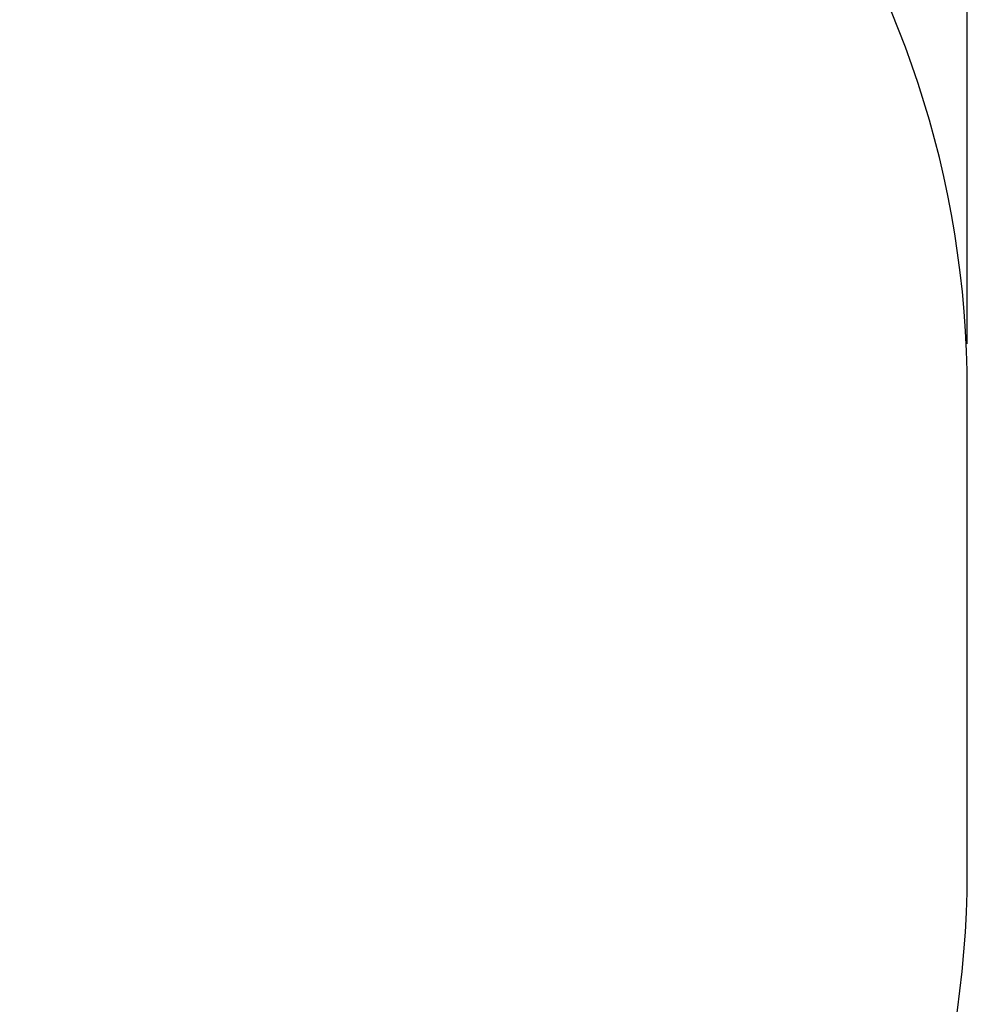
# Model space of a CAD drawing. Units: millimetres. Extents: x -1723 to 1425, y -1059 to 2047.
# Drawn here: x 460 to 1425, y 43 to 1045 of the extents above; entities that cross this region are included whole.
import ezdxf
from ezdxf.enums import TextEntityAlignment as Align
from ezdxf.lldxf.tags import DXFTag

# ---------------------------------------------------------------- set-up
doc = ezdxf.new("R2010")
doc.units = ezdxf.units.MM
doc.layers.add('Default', color=7, linetype='Continuous')
doc.styles.add('SEACAD_Solid_Edge_ANSI', font='seans.ttf')
tags = doc.linetypes.add('HIDDEN2', pattern=[4.7625, 3.175, -1.5875]).pattern_tags.tags
tags[6:7] = [DXFTag(74, 4), DXFTag(75, 0), DXFTag(340, '0'), DXFTag(46, 0.0), DXFTag(50, 0.0), DXFTag(44, 0.0), DXFTag(45, 0.0)]
tags[4:5] = [DXFTag(74, 4), DXFTag(75, 0), DXFTag(340, '0'), DXFTag(46, 0.0), DXFTag(50, 0.0), DXFTag(44, 0.0), DXFTag(45, 0.0)]
doc.dimstyles.new('ANSI_(mm)', dxfattribs={"dimtxt": 95.25, "dimasz": 95.25, "dimexe": 47.625, "dimexo": 47.625, "dimgap": 23.8125, "dimtad": 0, "dimtih": 1, "dimtoh": 1, "dimdec": 0, "dimrnd": 10, "dimdsep": 46, "dimtxsty": 'SEACAD_Solid_Edge_ANSI', "dimblk1": '_SE_FILLED', "dimblk2": '_SE_FILLED', "dimsah": 1, "dimcen": 47.625, "dimadec": 0, "dimazin": 0, "dimtfac": 0.8, "dimtdec": 4, "dimtofl": 0, "dimtmove": 0, "dimatfit": 3, "dimfxl": 1, "dimtolj": 1, "dimarcsym": 0})

# ---------------------------------------------------------------- blocks, each defined once
blk = doc.blocks.new('SE5')
at = {"layer": 'Default', "color": 7, "linetype": 'HIDDEN2'}
blk.add_line((1425.1, 177.1), (1425.1, 667.5), dxfattribs=at)
at = {"layer": 'Default', "color": 7, "linetype": 'Continuous'}
blk.add_circle((1425.1, 422.3), 0.01, dxfattribs=at)
at = {"layer": 'Default', "color": 7, "linetype": 'HIDDEN2'}
for centre, radius, start, end in [((425.3, 667.5), 999.8, 0, 72.0225), ((422.8, 179.2), 1002.3, 288.0989, 359.8834)]:
    blk.add_arc(centre, radius, start, end, dxfattribs=at)
blk = doc.blocks.new('SE4')
at = {"layer": 'Default'}
blk.add_blockref('SE5', (0, 0), dxfattribs=at)
blk = doc.blocks.new('SE3')
blk.add_blockref('SE4', (0, 0))
blk = doc.blocks.new('SE2')
at = {"layer": 'Default'}
blk.add_blockref('SE3', (0, 0), dxfattribs=at)
blk = doc.blocks.new('SE1')
blk.add_blockref('SE2', (0, 0))
blk = doc.blocks.new('SE')
at = {"layer": 'Default'}
blk.add_blockref('SE1', (0, 0), dxfattribs=at)
blk = doc.blocks.new('DMBLK2')
at = {"layer": 'Default', "linetype": 'Continuous'}
for points in [[(-1234.6, 2013.3), (-1329.9, 1997.4), (-1234.6, 1981.6)], [(1329.8, 2013.3), (1329.8, 1981.6), (1425.1, 1997.4)]]:
    blk.add_hatch(color=7, dxfattribs=at).paths.add_polyline_path(points)
at = {"layer": 'Default', "color": 7, "linetype": 'Continuous'}
for p, q in [((-1329.9, 469.7), (-1329.9, 2045.1)), ((1425.1, 715.1), (1425.1, 2045.1)), ((-1329.9, 1997.4), (-138.6, 1997.4)), ((233.8, 1997.4), (1425.1, 1997.4))]:
    blk.add_line(p, q, dxfattribs=at)
at = {"layer": 'Default', "color": 7, "linetype": 'Continuous', "style": 'SEACAD_Solid_Edge_ANSI'}
blk.add_text('2750', height=95.25, dxfattribs=at).set_placement((-105.2, 2045.1), align=Align.TOP_LEFT)
blk = doc.blocks.new('_SE_FILLED')
at = {"color": 0}
blk.add_line((0, 0), (-1, 0), dxfattribs=at)
blk.add_solid([(0, 0), (-1, -0.1665), (-1, 0.1665), (0, 0)], dxfattribs=at)

msp = doc.modelspace()

# ---------------------------------------------------------------- block references
msp.add_blockref('SE', (0, 0))

# ---------------------------------------------------------------- dimensions: what is measured, and where the dimension line sits
at = {"layer": 'Default', "color": 7, "linetype": 'Continuous'}
dim = msp.add_linear_dim(base=(1425.1, 1997.4), p1=(-1329.9, 422), p2=(1425.1, 667.5), text='\\A1;<>', dimstyle='ANSI_(mm)', dxfattribs=at)
dim.commit()
dim.dimension.update_dxf_attribs({"geometry": 'DMBLK2', "text_midpoint": (47.6, 1997.4), "dimtype": 160})

doc.saveas('drawing.dxf')
